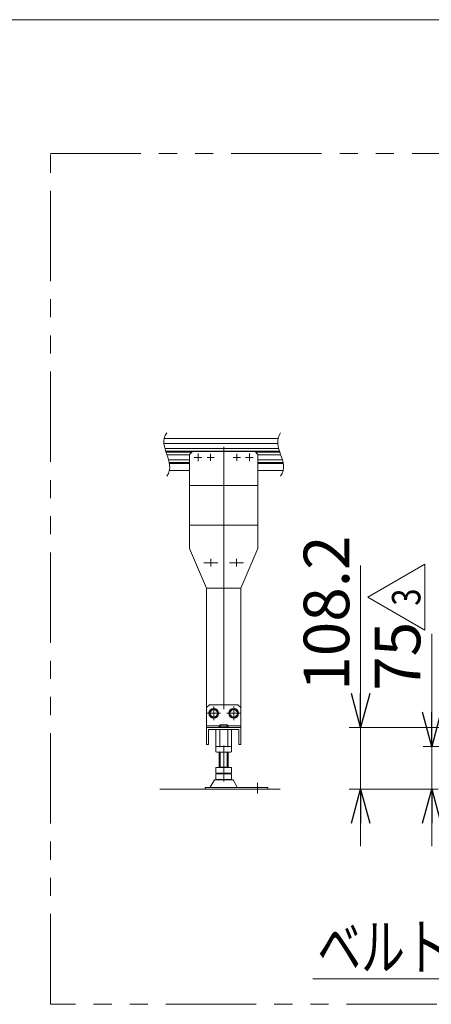
# Model space of a CAD drawing. Units: millimetres. Extents: x -3940 to 3940, y -2703 to 2703.
# Drawn here: x 1945 to 2668, y 973 to 2703 of the extents above; entities that cross this region are included whole.
import ezdxf
from ezdxf.enums import TextEntityAlignment as Align

# ---------------------------------------------------------------- set-up
doc = ezdxf.new("R2010")
doc.units = ezdxf.units.MM
doc.header["$LTSCALE"] = 5
for name, pattern in [('CENTER', [50.8, 31.75, -6.35, 6.35, -6.35]), ('CENTERX2', [101.6, 63.5, -12.7, 12.7, -12.7]), ('PHANTOM', [63.5, 31.75, -6.35, 6.35, -6.35, 6.35, -6.35])]:
    doc.linetypes.add(name, pattern=pattern)
doc.layers.add('ZUWAKU', color=7, linetype='Continuous')
doc.styles.add('dcStyle0', font='ＭＳ Ｐゴシック', dxfattribs={"width": 0.75})
doc.styles.add('dcStyle1', font='txt.shx', dxfattribs={"width": 1.411111, "bigfont": 'bigfont'})
doc.dimstyles.new('dc_Rotated', dxfattribs={"dimtxt": 80, "dimasz": 60.000038, "dimexe": 20, "dimexo": 20, "dimgap": 20, "dimtad": 3, "dimdsep": 46, "dimtxsty": 'dcStyle0', "dimblk1": 'OPEN30', "dimblk2": 'OPEN30', "dimsah": 1, "dimcen": 0.09, "dimclrd": 2, "dimclre": 2, "dimclrt": 2, "dimadec": 0, "dimazin": 2, "dimtfac": 1, "dimtdec": 4, "dimtmove": 0, "dimatfit": 3, "dimfxl": 1, "dimarcsym": 1})

# ---------------------------------------------------------------- blocks, each defined once
blk = doc.blocks.new('DC_GROUP_W_MB2S_HS_S_050_3_19')
at = {"color": 2, "linetype": 'Continuous', "lineweight": 13}
blk.add_line((2459.9, 1017.8), (3115.9, 1017.8), dxfattribs=at)
at = {"color": 2, "style": 'dcStyle0', "width": 0.724572}
blk.add_text('ベルト幅100～250', height=80, dxfattribs=at).set_placement((2467.9, 1033.8), (3107.9, 1033.8), align=Align.FIT)
blk = doc.blocks.new('_OPEN30')
at = {"color": 0, "linetype": 'ByBlock', "lineweight": -2}
for p, q in [((-1, 0.267949), (0, 0)), ((0, 0), (-1, -0.267949)), ((0, 0), (-1, 0))]:
    blk.add_line(p, q, dxfattribs=at)
blk = doc.blocks.new('*D45')
at = {"color": 2, "linetype": 'Continuous', "lineweight": 13}
for p, q in [((2668.8, 1623.9), (2668.8, 1426.2)), ((2749.5, 1426.2), (2653.8, 1426.2)), ((2668.8, 1351.2), (2668.8, 1426.2)), ((2680, 1351.2), (2653.8, 1351.2)), ((2668.8, 1251.2), (2668.8, 1351.2))]:
    blk.add_line(p, q, dxfattribs=at)
at = {"color": 2, "xscale": 60.00005615230571, "yscale": 59.99978736447287}
for p, rotation in [((2668.8, 1426.2), 270), ((2668.8, 1351.2), 90)]:
    blk.add_blockref('_OPEN30', p, dxfattribs=dict(at, rotation=rotation))
at = {"color": 2, "insert": (2648.8, 1523.9), "char_height": 80, "width": 200, "attachment_point": 7, "rotation": 90, "style": 'dcStyle0'}
blk.add_mtext('\\T1.00;75', dxfattribs=at)
blk = doc.blocks.new('DC_IMAGEDIMGROUP_7')
at = {"color": 2, "linetype": 'Continuous', "lineweight": 13}
for p, q in [((2543.8, 1744.1), (2543.8, 1459.4)), ((2738.4, 1459.4), (2523.8, 1459.4)), ((2543.8, 1351.2), (2543.8, 1459.4)), ((2675, 1351.2), (2523.8, 1351.2)), ((2543.8, 1251.2), (2543.8, 1351.2))]:
    blk.add_line(p, q, dxfattribs=at)
at = {"color": 2, "xscale": 60.00005615230571, "yscale": 59.99978736447287}
for p, rotation in [((2543.8, 1459.4), 270), ((2543.8, 1351.2), 90)]:
    blk.add_blockref('_OPEN30', p, dxfattribs=dict(at, rotation=rotation))
at = {"color": 2, "insert": (2523.8, 1524.1), "char_height": 80, "width": 350, "attachment_point": 7, "rotation": 90, "style": 'dcStyle0'}
blk.add_mtext('\\T1.00;108.2', dxfattribs=at)
blk = doc.blocks.new('DC_GROUP_W_MB2S_HS_S_050_3_20')
at = {"color": 2, "linetype": 'Continuous', "lineweight": 13}
for p, q in [((2556.4, 1688.5), (2656.4, 1746.2)), ((2656.4, 1746.2), (2656.4, 1630.7)), ((2656.4, 1630.7), (2556.4, 1688.5))]:
    blk.add_line(p, q, dxfattribs=at)
at = {"color": 2, "style": 'dcStyle1', "width": 0.741176}
blk.add_text('3', height=50, rotation=90, dxfattribs=at).set_placement((2648.9, 1673.5), (2648.9, 1703.5), align=Align.FIT)
blk = doc.blocks.new('DC_GROUP_W_MB2S_HS_S_050_3_11')
at = {"layer": 'ZUWAKU', "color": 7, "linetype": 'Continuous', "lineweight": 13}
blk.add_line((3940, 2702.6), (-3940, 2702.6), dxfattribs=at)

msp = doc.modelspace()

# ---------------------------------------------------------------- linework, layer by layer
at = {"color": 140, "linetype": 'PHANTOM', "lineweight": 13}
for p, q in [((1999.145291, 2467.791314), (3630.521663, 2467.791314)), ((1999.145291, 973.342198), (1999.145291, 2467.791314)), ((3630.521663, 973.342198), (1999.145291, 973.342198))]:
    msp.add_line(p, q, dxfattribs=at)
at = {"color": 7, "linetype": 'Continuous', "lineweight": 13}
for p, q in [((2198.368159, 1958.203662), (2398.368159, 1958.203662)), ((2198.898769, 1966.953662), (2398.898769, 1966.953662)), ((2199.919155, 1949.703662), (2399.919155, 1949.703662)), ((2203.389219, 1938.203662), (2243.389219, 1938.203662)), ((2248.389219, 1943.953662), (2243.389219, 1938.953662)), ((2243.389219, 1938.953662), (2243.389219, 1773.953662)), ((2248.389219, 1943.953662), (2358.389219, 1943.953662)), ((2358.389219, 1943.953662), (2363.389219, 1938.953662)), ((2363.389219, 1773.953662), (2363.389219, 1938.953662)), ((2363.389219, 1938.203662), (2403.652275, 1938.203662)), ((2206.442518, 1929.703662), (2243.389219, 1929.703662)), ((2363.389219, 1929.703662), (2406.442518, 1929.703662)), ((2207.87967, 1910.953662), (2243.389219, 1910.953662)), ((2363.389219, 1910.953662), (2407.87967, 1910.953662)), ((2243.389219, 1884.733124), (2363.389219, 1884.733124)), ((2363.389219, 1814.733124), (2243.389219, 1814.733124)), ((2243.389219, 1773.953662), (2273.389219, 1703.953662)), ((2333.389219, 1703.953662), (2363.389219, 1773.953662)), ((2273.389219, 1703.953662), (2273.389219, 1459.400611)), ((2273.389219, 1703.953662), (2333.389219, 1703.953662)), ((2333.389219, 1703.953662), (2333.389219, 1459.400611)), ((2273.389219, 1494.400611), (2278.389219, 1499.400611)), ((2273.389219, 1429.400611), (2273.389219, 1494.400611)), ((2278.389219, 1499.400611), (2328.389219, 1499.400611)), ((2333.389219, 1494.400611), (2328.389219, 1499.400611)), ((2333.389219, 1494.400611), (2333.389219, 1429.400611)), ((2273.389219, 1462.600611), (2295.989219, 1462.600611)), ((2273.389219, 1459.400611), (2333.389219, 1459.400611)), ((2276.589219, 1456.200611), (2330.189219, 1456.200611)), ((2276.589219, 1456.200611), (2276.589219, 1429.400611)), ((2289.532813, 1456.200611), (2289.532813, 1426.200611)), ((2295.389219, 1462.000611), (2297.389219, 1464.000611)), ((2295.389219, 1459.400611), (2295.389219, 1462.000611)), ((2296.461016, 1456.200611), (2296.461016, 1426.200611)), ((2297.389219, 1464.000611), (2309.389219, 1464.000611)), ((2309.389219, 1464.000611), (2311.389219, 1462.000611)), ((2310.317422, 1426.200611), (2310.317422, 1456.200611)), ((2310.789219, 1462.600611), (2333.389219, 1462.600611)), ((2311.389219, 1462.000611), (2311.389219, 1459.400611)), ((2317.245626, 1426.200611), (2317.245626, 1456.200611)), ((2330.189219, 1456.200611), (2330.189219, 1429.400611)), ((2273.389219, 1429.400611), (2276.589219, 1429.400611)), ((2289.532813, 1426.200611), (2317.245626, 1426.200611)), ((2289.532813, 1416.736509), (2289.532813, 1425.664712)), ((2313.781524, 1426.200611), (2292.996914, 1426.200611)), ((2317.245626, 1416.736509), (2317.245626, 1425.664712)), ((2330.189219, 1429.400611), (2333.389219, 1429.400611)), ((2313.781524, 1416.200611), (2292.996914, 1416.200611)), ((2295.389219, 1389.000611), (2295.389219, 1416.200611)), ((2311.389219, 1416.200611), (2311.389219, 1389.000611)), ((2289.532813, 1389.000611), (2317.245626, 1389.000611)), ((2289.532813, 1379.536509), (2289.532813, 1389.000611)), ((2295.389219, 1390.000611), (2311.389219, 1390.000611)), ((2317.245626, 1379.536509), (2317.245626, 1389.000611)), ((2286.522316, 1366.205202), (2279.678187, 1354.89908)), ((2294.889219, 1367.700611), (2289.117736, 1367.700611)), ((2289.532813, 1368.536509), (2289.532813, 1377.464712)), ((2292.996914, 1379.000611), (2313.781524, 1379.000611)), ((2292.996914, 1378.000611), (2313.781524, 1378.000611)), ((2313.781524, 1368.000611), (2292.996914, 1368.000611)), ((2294.889219, 1367.700611), (2311.889219, 1367.700611)), ((2295.389219, 1378.000611), (2295.389219, 1379.000611)), ((2295.389219, 1367.700611), (2295.389219, 1368.000611)), ((2297.389219, 1367.700611), (2297.389219, 1368.000611)), ((2309.389219, 1368.000611), (2309.389219, 1367.700611)), ((2311.389219, 1378.000611), (2311.389219, 1379.000611)), ((2311.389219, 1368.000611), (2311.389219, 1367.700611)), ((2317.660703, 1367.700611), (2311.889219, 1367.700611)), ((2317.245626, 1368.536509), (2317.245626, 1377.464712)), ((2327.100251, 1354.89908), (2320.256123, 1366.205202)), ((2270.889219, 1354.400611), (2278.813047, 1354.400611)), ((2270.889219, 1354.400611), (2270.889219, 1351.200611)), ((2328.906956, 1354.400611), (2277.838821, 1354.400611)), ((2327.965391, 1354.400611), (2380.889219, 1354.400611)), ((2380.889219, 1354.400611), (2380.889219, 1351.200611))]:
    msp.add_line(p, q, dxfattribs=at)
at = {"color": 3, "linetype": 'Continuous', "lineweight": 13}
for p, q in [((2201.336442, 1944.953662), (2401.336442, 1944.953662)), ((2202.001262, 1942.953662), (2247.389219, 1942.953662)), ((2359.389219, 1942.953662), (2402.001262, 1942.953662)), ((2207.634736, 1924.953662), (2243.389219, 1924.953662)), ((2208.007968, 1922.953662), (2243.389219, 1922.953662)), ((2363.389219, 1924.953662), (2407.634736, 1924.953662)), ((2363.389219, 1922.953662), (2408.007968, 1922.953662)), ((2282.136443, 1490.900611), (2278.383666, 1484.400611)), ((2289.641996, 1490.900611), (2282.136443, 1490.900611)), ((2293.394773, 1484.400611), (2289.641996, 1490.900611)), ((2317.136443, 1490.900611), (2313.383666, 1484.400611)), ((2324.641996, 1490.900611), (2317.136443, 1490.900611)), ((2328.394773, 1484.400611), (2324.641996, 1490.900611)), ((2278.383666, 1484.400611), (2282.136443, 1477.900611)), ((2282.136443, 1477.900611), (2289.641996, 1477.900611)), ((2289.641996, 1477.900611), (2293.394773, 1484.400611)), ((2313.383666, 1484.400611), (2317.136443, 1477.900611)), ((2317.136443, 1477.900611), (2324.641996, 1477.900611)), ((2324.641996, 1477.900611), (2328.394773, 1484.400611)), ((2295.389219, 1462.000611), (2311.389219, 1462.000611)), ((2297.389219, 1459.400611), (2297.389219, 1464.000611)), ((2309.389219, 1464.000611), (2309.389219, 1459.400611)), ((2297.389219, 1390.000611), (2297.389219, 1416.200611)), ((2309.389219, 1416.200611), (2309.389219, 1390.000611)), ((2191.319638, 1351.200611), (2402.543006, 1351.200611))]:
    msp.add_line(p, q, dxfattribs=at)
at = {"color": 3, "linetype": 'CENTERX2', "lineweight": 13}
for p, q in [((2258.389219, 1940.703662), (2258.389219, 1927.203662)), ((2280.389219, 1940.253662), (2280.389219, 1927.653662)), ((2303.389219, 1952.231663), (2303.389219, 1691.941417)), ((2326.389219, 1940.253662), (2326.389219, 1927.653662)), ((2348.389219, 1940.703662), (2348.389219, 1927.203662)), ((2251.639219, 1933.953662), (2265.139219, 1933.953662)), ((2274.089219, 1933.953662), (2286.689219, 1933.953662)), ((2320.089219, 1933.953662), (2332.689219, 1933.953662)), ((2341.639219, 1933.953662), (2355.139219, 1933.953662)), ((2303.389219, 1808.929723), (2303.389219, 1333.880467)), ((2285.889219, 1472.500611), (2285.889219, 1496.300611)), ((2320.889219, 1496.300611), (2320.889219, 1472.500611)), ((2297.789219, 1484.400611), (2273.989219, 1484.400611)), ((2332.789219, 1484.400611), (2308.989219, 1484.400611)), ((2362.889219, 1362.217723), (2362.889219, 1343.695865))]:
    msp.add_line(p, q, dxfattribs=at)
at = {"color": 3, "linetype": 'CENTER', "lineweight": 13}
for p, q in [((2270.889219, 1748.953662), (2268.639219, 1748.953662)), ((2290.889219, 1748.953662), (2270.889219, 1748.953662)), ((2280.889219, 1755.703662), (2280.889219, 1742.203662)), ((2293.139219, 1748.953662), (2290.889219, 1748.953662)), ((2315.889219, 1748.953662), (2313.639219, 1748.953662)), ((2335.889219, 1748.953662), (2315.889219, 1748.953662)), ((2325.889219, 1742.203662), (2325.889219, 1755.703662)), ((2338.139219, 1748.953662), (2335.889219, 1748.953662))]:
    msp.add_line(p, q, dxfattribs=at)
at = {"color": 3, "linetype": 'Continuous', "lineweight": 13}
for centre, radius in [((2285.889219, 1484.400611), 8.5), ((2285.889219, 1484.400611), 6.5), ((2320.889219, 1484.400611), 8.5), ((2320.889219, 1484.400611), 6.5)]:
    msp.add_circle(centre, radius, dxfattribs=at)
at = {"color": 7, "linetype": 'Continuous', "lineweight": 13}
for centre, radius, start, end in [((2292.996914, 1414.736509), 11.464102, 72.412046226, 107.587953774), ((2303.389219, 1381.148052), 45.052559, 81.153926211, 98.846073789), ((2303.389219, 1381.148052), 45.052559, 81.153926211, 98.846073789), ((2313.781524, 1414.736509), 11.464102, 72.412046226, 107.587953774), ((2292.996914, 1427.664712), 11.464102, 252.412046226, 287.587953774), ((2303.389219, 1461.25317), 45.052559, 261.153926211, 278.846073789), ((2313.781524, 1427.664712), 11.464102, 252.412046226, 287.587953774), ((2289.117736, 1364.700611), 3, 90, 149.898695434), ((2292.996914, 1390.464712), 11.464102, 252.412046226, 287.587953774), ((2292.996914, 1366.536509), 11.464102, 72.412046226, 107.587953774), ((2292.996914, 1379.464712), 11.464102, 252.412046226, 287.587953774), ((2303.389219, 1424.05317), 45.052559, 261.153926211, 278.846073789), ((2303.389219, 1332.948052), 45.052559, 81.153926211, 98.846073789), ((2303.389219, 1413.05317), 45.052559, 261.153926211, 278.846073789), ((2313.781524, 1390.464712), 11.464102, 252.412046226, 287.587953774), ((2313.781524, 1366.536509), 11.464102, 72.412046226, 107.587953774), ((2313.781524, 1379.464712), 11.464102, 252.412046226, 287.587953774), ((2317.660703, 1364.700611), 3, 30.101304566, 90), ((2278.813047, 1355.400611), 1, 270, 329.898695434)]:
    msp.add_arc(centre, radius, start, end, dxfattribs=at)
at = {"color": 3, "linetype": 'Continuous', "lineweight": 13}
for points in [[(2203.389219, 1976.953662), (2194.50033, 1964.286996), (2203.389219, 1938.953662), (2212.278108, 1913.620329), (2203.389219, 1900.953662)], [(2403.389219, 1976.953662), (2394.50033, 1964.286996), (2403.389219, 1938.953662), (2412.278108, 1913.620329), (2403.389219, 1900.953662)]]:
    msp.add_open_spline(points, degree=3, dxfattribs=at)

# ---------------------------------------------------------------- block references
at = {"linetype": 'Continuous'}
for name in ['DC_IMAGEDIMGROUP_7', 'DC_GROUP_W_MB2S_HS_S_050_3_20', 'DC_GROUP_W_MB2S_HS_S_050_3_19']:
    msp.add_blockref(name, (0, 0), dxfattribs=at)
at = {"layer": 'ZUWAKU', "linetype": 'Continuous'}
msp.add_blockref('DC_GROUP_W_MB2S_HS_S_050_3_11', (0, 0), dxfattribs=at)

# ---------------------------------------------------------------- dimensions: what is measured, and where the dimension line sits
at = {"linetype": 'Continuous', "lineweight": 13}
dim = msp.add_linear_dim(base=(2668.781367, 1426.200611), p1=(2699.994334, 1351.200611), p2=(2769.549318, 1426.200611), angle=90, dimstyle='dc_Rotated', override={"dimtxt": 80, "dimasz": 60.000038, "dimexe": 15, "dimexo": 20, "dimgap": 20, "dimtad": 3, "dimtih": 0, "dimtoh": 0, "dimdec": 5, "dimlfac": 1, "dimzin": 8, "dimtxsty": 'dcStyle0', "dimblk1": 'OPEN30', "dimblk2": 'OPEN30', "dimsah": 1, "dimclrd": 2, "dimclre": 2, "dimclrt": 2, "dimazin": 2, "dimtofl": 1, "dimtolj": 0, "dimtzin": 8, "dimarcsym": 1}, dxfattribs=at)
dim.commit()
dim.dimension.update_dxf_attribs({"geometry": '*D45', "text_midpoint": (2668.781367, 1563.927405), "dimtype": 160})

doc.saveas('drawing.dxf')
